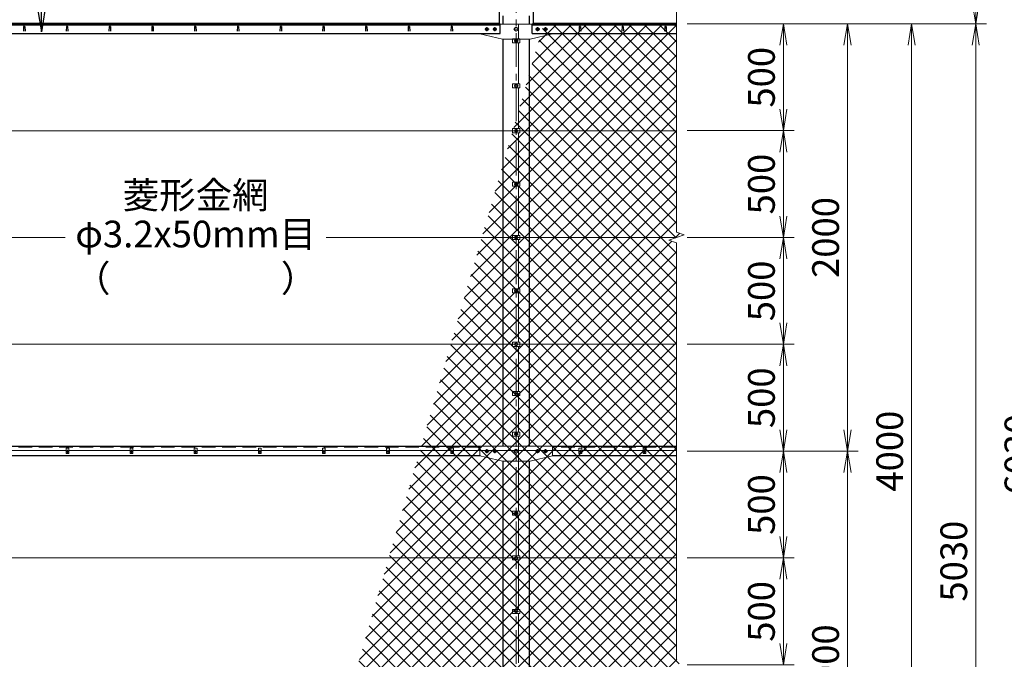
# Model space of a CAD drawing. Units: millimetres. Extents: x 0 to 21000, y 0 to 14850.
# Drawn here: x 5663 to 10270, y 6126 to 9120 of the extents above; entities that cross this region are included whole.
import ezdxf
from ezdxf.enums import TextEntityAlignment as Align

# ---------------------------------------------------------------- set-up
doc = ezdxf.new("R2010")
doc.units = ezdxf.units.MM
doc.header["$LTSCALE"] = 5
doc.header["$MEASUREMENT"] = 0
doc.header["$PDMODE"] = 35
doc.linetypes.add('CENTER', pattern=[50.8, 31.75, -6.35, 6.35, -6.35])
doc.linetypes.add('DASHED', pattern=[19.05, 12.7, -6.35])
doc.layers.get('Defpoints').update_dxf_attribs({"color": 8})
for name, color, linetype, lineweight in [('D-BMK', 2, 'CENTER', 13), ('D-STR-DIM', 7, 'Continuous', 13), ('D-STR-TXT', 7, 'Continuous', 13), ('D-STR2', 7, 'Continuous', 13), ('D-STR3', 3, 'Continuous', 13)]:
    doc.layers.add(name, color=color, linetype=linetype, lineweight=lineweight)
doc.layers.add('D-STR1', color=1, linetype='Continuous')
doc.styles.add('ゴシック', font='txt')
doc.dimstyles.new('STYLE', dxfattribs={"dimscale": 50, "dimtxt": 2.5, "dimasz": 2, "dimexe": 1, "dimexo": 1, "dimgap": 0.8, "dimtad": 1, "dimdsep": 46, "dimtxsty": 'ゴシック', "dimblk": 'OPEN', "dimcen": 1e-08, "dimclrd": 256, "dimclre": 256, "dimclrt": 256, "dimadec": 0, "dimazin": 2, "dimtfac": 1, "dimtmove": 2, "dimatfit": 3, "dimldrblk": 'OPEN', "dimfxl": 0, "dimtolj": 1, "dimtzin": 0, "dimlwd": -1, "dimlwe": -1, "dimarcsym": 0})

# ---------------------------------------------------------------- blocks, each defined once
blk = doc.blocks.new('_Open')
at = {"color": 0, "linetype": 'ByBlock', "lineweight": -2}
for p, q in [((-1, 0.167), (0, 0)), ((-1, -0.167), (0, 0)), ((0, 0), (-1, 0))]:
    blk.add_line(p, q, dxfattribs=at)
blk = doc.blocks.new('*D5')
at = {"layer": 'D-STR-DIM'}
for p, q in [((8786.4, 6600.2), (9286.4, 6600.2)), ((9236.4, 6200.2), (9236.4, 6500.2)), ((8786.4, 6100.2), (9286.4, 6100.2))]:
    blk.add_line(p, q, dxfattribs=at)
at = {"layer": 'Defpoints', "color": 0}
for p in [(8736.4, 6600.2), (9236.4, 6600.2), (8736.4, 6100.2)]:
    blk.add_point(p, dxfattribs=at)
at = {"layer": 'D-STR-DIM', "xscale": 100, "yscale": 100, "zscale": 100}
for p, rotation in [((9236.4, 6600.2), 90), ((9236.4, 6100.2), 270)]:
    blk.add_blockref('_Open', p, dxfattribs=dict(at, rotation=rotation))
at = {"layer": 'D-STR-DIM', "insert": (9133.9, 6350.2), "char_height": 125, "attachment_point": 5, "rotation": 90, "style": 'ゴシック'}
blk.add_mtext('\\A1;500', dxfattribs=at)
blk = doc.blocks.new('*D6')
at = {"layer": 'D-STR-DIM'}
for p, q in [((8786.4, 8100.2), (9286.4, 8100.2)), ((9236.4, 7700.2), (9236.4, 8000.2)), ((8786.4, 7600.2), (9286.4, 7600.2))]:
    blk.add_line(p, q, dxfattribs=at)
at = {"layer": 'Defpoints', "color": 0}
for p in [(8736.4, 8100.2), (9236.4, 8100.2), (8736.4, 7600.2)]:
    blk.add_point(p, dxfattribs=at)
at = {"layer": 'D-STR-DIM', "xscale": 100, "yscale": 100, "zscale": 100}
for p, rotation in [((9236.4, 8100.2), 90), ((9236.4, 7600.2), 270)]:
    blk.add_blockref('_Open', p, dxfattribs=dict(at, rotation=rotation))
at = {"layer": 'D-STR-DIM', "insert": (9133.9, 7850.2), "char_height": 125, "attachment_point": 5, "rotation": 90, "style": 'ゴシック'}
blk.add_mtext('\\A1;500', dxfattribs=at)
blk = doc.blocks.new('*D7')
at = {"layer": 'D-STR-DIM'}
for p, q in [((8786.4, 8600.2), (9286.4, 8600.2)), ((9236.4, 8200.2), (9236.4, 8500.2)), ((8786.4, 8100.2), (9286.4, 8100.2))]:
    blk.add_line(p, q, dxfattribs=at)
at = {"layer": 'Defpoints', "color": 0}
for p in [(8736.4, 8600.2), (9236.4, 8600.2), (8736.4, 8100.2)]:
    blk.add_point(p, dxfattribs=at)
at = {"layer": 'D-STR-DIM', "xscale": 100, "yscale": 100, "zscale": 100}
for p, rotation in [((9236.4, 8600.2), 90), ((9236.4, 8100.2), 270)]:
    blk.add_blockref('_Open', p, dxfattribs=dict(at, rotation=rotation))
at = {"layer": 'D-STR-DIM', "insert": (9133.9, 8350.2), "char_height": 125, "attachment_point": 5, "rotation": 90, "style": 'ゴシック'}
blk.add_mtext('\\A1;500', dxfattribs=at)
blk = doc.blocks.new('*D8')
at = {"layer": 'D-STR-DIM'}
for p, q in [((8786.4, 9100.2), (9286.4, 9100.2)), ((9236.4, 8700.2), (9236.4, 9000.2)), ((8786.4, 8600.2), (9286.4, 8600.2))]:
    blk.add_line(p, q, dxfattribs=at)
at = {"layer": 'Defpoints', "color": 0}
for p in [(8736.4, 9100.2), (9236.4, 9100.2), (8736.4, 8600.2)]:
    blk.add_point(p, dxfattribs=at)
at = {"layer": 'D-STR-DIM', "xscale": 100, "yscale": 100, "zscale": 100}
for p, rotation in [((9236.4, 9100.2), 90), ((9236.4, 8600.2), 270)]:
    blk.add_blockref('_Open', p, dxfattribs=dict(at, rotation=rotation))
at = {"layer": 'D-STR-DIM', "insert": (9133.9, 8850.2), "char_height": 125, "attachment_point": 5, "rotation": 90, "style": 'ゴシック'}
blk.add_mtext('\\A1;500', dxfattribs=at)
blk = doc.blocks.new('*D9')
at = {"layer": 'D-STR-DIM'}
for p, q in [((8786.4, 9100.2), (9886.4, 9100.2)), ((9836.4, 5200.2), (9836.4, 9000.2)), ((8786.4, 5100.2), (9886.4, 5100.2))]:
    blk.add_line(p, q, dxfattribs=at)
at = {"layer": 'Defpoints', "color": 0}
for p in [(8736.4, 9100.2), (9836.4, 9100.2), (8736.4, 5100.2)]:
    blk.add_point(p, dxfattribs=at)
at = {"layer": 'D-STR-DIM', "xscale": 100, "yscale": 100, "zscale": 100}
for p, rotation in [((9836.4, 9100.2), 90), ((9836.4, 5100.2), 270)]:
    blk.add_blockref('_Open', p, dxfattribs=dict(at, rotation=rotation))
at = {"layer": 'D-STR-DIM', "insert": (9733.9, 7100.2), "char_height": 125, "attachment_point": 5, "rotation": 90, "style": 'ゴシック'}
blk.add_mtext('\\A1;4000', dxfattribs=at)
blk = doc.blocks.new('*D10')
at = {"layer": 'D-STR-DIM'}
for p, q in [((8786.4, 9100.2), (10186.4, 9100.2)), ((10136.4, 4170.2), (10136.4, 9000.2)), ((8786.4, 4070.2), (10186.4, 4070.2))]:
    blk.add_line(p, q, dxfattribs=at)
at = {"layer": 'Defpoints', "color": 0}
for p in [(8736.4, 9100.2), (10136.4, 9100.2), (8736.4, 4070.2)]:
    blk.add_point(p, dxfattribs=at)
at = {"layer": 'D-STR-DIM', "xscale": 100, "yscale": 100, "zscale": 100}
for p, rotation in [((10136.4, 9100.2), 90), ((10136.4, 4070.2), 270)]:
    blk.add_blockref('_Open', p, dxfattribs=dict(at, rotation=rotation))
at = {"layer": 'D-STR-DIM', "insert": (10033.9, 6585.2), "char_height": 125, "attachment_point": 5, "rotation": 90, "style": 'ゴシック'}
blk.add_mtext('\\A1;5030', dxfattribs=at)
blk = doc.blocks.new('*D17')
at = {"layer": 'D-STR-DIM'}
for p, q in [((8786.4, 7100.2), (9286.4, 7100.2)), ((9236.4, 6700.2), (9236.4, 7000.2)), ((8786.4, 6600.2), (9286.4, 6600.2))]:
    blk.add_line(p, q, dxfattribs=at)
at = {"layer": 'Defpoints', "color": 0}
for p in [(8736.4, 7100.2), (9236.4, 7100.2), (8736.4, 6600.2)]:
    blk.add_point(p, dxfattribs=at)
at = {"layer": 'D-STR-DIM', "xscale": 100, "yscale": 100, "zscale": 100}
for p, rotation in [((9236.4, 7100.2), 90), ((9236.4, 6600.2), 270)]:
    blk.add_blockref('_Open', p, dxfattribs=dict(at, rotation=rotation))
at = {"layer": 'D-STR-DIM', "insert": (9133.9, 6850.2), "char_height": 125, "attachment_point": 5, "rotation": 90, "style": 'ゴシック'}
blk.add_mtext('\\A1;500', dxfattribs=at)
blk = doc.blocks.new('*D18')
at = {"layer": 'D-STR-DIM'}
for p, q in [((8786.4, 7600.2), (9286.4, 7600.2)), ((9236.4, 7200.2), (9236.4, 7500.2)), ((8786.4, 7100.2), (9286.4, 7100.2))]:
    blk.add_line(p, q, dxfattribs=at)
at = {"layer": 'Defpoints', "color": 0}
for p in [(8736.4, 7600.2), (9236.4, 7600.2), (8736.4, 7100.2)]:
    blk.add_point(p, dxfattribs=at)
at = {"layer": 'D-STR-DIM', "xscale": 100, "yscale": 100, "zscale": 100}
for p, rotation in [((9236.4, 7600.2), 90), ((9236.4, 7100.2), 270)]:
    blk.add_blockref('_Open', p, dxfattribs=dict(at, rotation=rotation))
at = {"layer": 'D-STR-DIM', "insert": (9133.9, 7350.2), "char_height": 125, "attachment_point": 5, "rotation": 90, "style": 'ゴシック'}
blk.add_mtext('\\A1;500', dxfattribs=at)
blk = doc.blocks.new('*D19')
at = {"layer": 'D-STR-DIM'}
for p, q in [((8786.4, 10100.2), (10486.4, 10100.2)), ((10436.4, 10000.2), (10436.4, 4170.2)), ((8786.4, 4070.2), (10486.4, 4070.2))]:
    blk.add_line(p, q, dxfattribs=at)
at = {"layer": 'Defpoints', "color": 0}
for p in [(8736.4, 10100.2), (8736.4, 4070.2), (10436.4, 4070.2)]:
    blk.add_point(p, dxfattribs=at)
at = {"layer": 'D-STR-DIM', "xscale": 100, "yscale": 100, "zscale": 100}
for p, rotation in [((10436.4, 10100.2), 90), ((10436.4, 4070.2), 270)]:
    blk.add_blockref('_Open', p, dxfattribs=dict(at, rotation=rotation))
at = {"layer": 'D-STR-DIM', "insert": (10333.9, 7085.2), "char_height": 125, "attachment_point": 5, "rotation": 90, "style": 'ゴシック'}
blk.add_mtext('\\A1;6030', dxfattribs=at)
blk = doc.blocks.new('*D20')
at = {"layer": 'D-STR-DIM'}
for p, q in [((8786.4, 10100.2), (10186.4, 10100.2)), ((10136.4, 9200.2), (10136.4, 10000.2)), ((8786.4, 9100.2), (10186.4, 9100.2))]:
    blk.add_line(p, q, dxfattribs=at)
at = {"layer": 'Defpoints', "color": 0}
for p in [(8736.4, 10100.2), (10136.4, 10100.2), (8736.4, 9100.2)]:
    blk.add_point(p, dxfattribs=at)
at = {"layer": 'D-STR-DIM', "xscale": 100, "yscale": 100, "zscale": 100}
for p, rotation in [((10136.4, 10100.2), 90), ((10136.4, 9100.2), 270)]:
    blk.add_blockref('_Open', p, dxfattribs=dict(at, rotation=rotation))
at = {"layer": 'D-STR-DIM', "insert": (10033.9, 9600.2), "char_height": 125, "attachment_point": 5, "rotation": 90, "style": 'ゴシック'}
blk.add_mtext('\\A1;1000', dxfattribs=at)
blk = doc.blocks.new('*D60')
at = {"layer": 'D-STR-DIM'}
for p, q in [((8786.4, 9100.2), (9586.4, 9100.2)), ((9536.4, 9000.2), (9536.4, 7200.2)), ((8925.4, 7100.2), (9586.4, 7100.2))]:
    blk.add_line(p, q, dxfattribs=at)
at = {"layer": 'Defpoints', "color": 0}
for p in [(8736.4, 9100.2), (8875.4, 7100.2), (9536.4, 7100.2)]:
    blk.add_point(p, dxfattribs=at)
at = {"layer": 'D-STR-DIM', "xscale": 100, "yscale": 100, "zscale": 100}
for p, rotation in [((9536.4, 9100.2), 90), ((9536.4, 7100.2), 270)]:
    blk.add_blockref('_Open', p, dxfattribs=dict(at, rotation=rotation))
at = {"layer": 'D-STR-DIM', "insert": (9433.9, 8100.2), "char_height": 125, "attachment_point": 5, "rotation": 90, "style": 'ゴシック'}
blk.add_mtext('\\A1;2000', dxfattribs=at)
blk = doc.blocks.new('*D61')
at = {"layer": 'D-STR-DIM'}
for p, q in [((8786.4, 7100.2), (9586.4, 7100.2)), ((9536.4, 7000.2), (9536.4, 5200.2)), ((8786.4, 5100.2), (9586.4, 5100.2))]:
    blk.add_line(p, q, dxfattribs=at)
at = {"layer": 'Defpoints', "color": 0}
for p in [(8736.4, 7100.2), (8736.4, 5100.2), (9536.4, 5100.2)]:
    blk.add_point(p, dxfattribs=at)
at = {"layer": 'D-STR-DIM', "xscale": 100, "yscale": 100, "zscale": 100}
for p, rotation in [((9536.4, 7100.2), 90), ((9536.4, 5100.2), 270)]:
    blk.add_blockref('_Open', p, dxfattribs=dict(at, rotation=rotation))
at = {"layer": 'D-STR-DIM', "insert": (9433.9, 6100.2), "char_height": 125, "attachment_point": 5, "rotation": 90, "style": 'ゴシック'}
blk.add_mtext('\\A1;2000', dxfattribs=at)

msp = doc.modelspace()

# ---------------------------------------------------------------- hatches: boundary and pattern name
at = {"layer": 'D-STR2'}
h = msp.add_hatch(dxfattribs=at)
h.set_pattern_fill('ANSI37', color=256, scale=400)
h.set_pattern_definition([(45, (0, 14500), (-35.35534, 35.35534), []), (135, (0, 14500), (-35.35534, -35.35534), [])])
h.paths.add_polyline_path([(8736.417, 6125.8416), (8771.6621, 6113.0127), (8701.1848, 6087.361), (8736.4168, 6074.5378), (8736.4137, 5136.1868), (6965.6537, 5136.1868), (8114.1334, 9096.1868), (8736.4137, 9096.1868), (8736.4234, 8125.8392), (8771.6621, 8113.0127), (8701.1848, 8087.361), (8736.4234, 8074.5353)])

# ---------------------------------------------------------------- linework, layer by layer
at = {"layer": 'D-BMK'}
for p, q in [((7986.4137, 3310.1868), (7986.4137, 10248.4241)), ((7849.2254, 9065.187), (7849.2254, 9085.187)), ((7886.1806, 9065.1869), (7886.1806, 9085.1869)), ((8086.6468, 9065.1869), (8086.6468, 9085.1869)), ((8123.602, 9065.187), (8123.602, 9085.187)), ((7839.2254, 9075.187), (7859.2254, 9075.187)), ((7876.1806, 9075.1869), (7896.1806, 9075.1869)), ((7999.1637, 9075.1869), (7973.6637, 9075.1869)), ((8096.6468, 9075.1869), (8076.6468, 9075.1869)), ((8133.602, 9075.187), (8113.602, 9075.187)), ((7996.4137, 9020.1869), (7976.4137, 9020.1869)), ((7996.4137, 8810.1869), (7976.4137, 8810.1869)), ((7996.4137, 8600.1868), (7976.4137, 8600.1868)), ((7996.4137, 8350.1869), (7976.4137, 8350.1869)), ((7996.4137, 8100.1868), (7976.4137, 8100.1868)), ((7996.4137, 7850.1869), (7976.4137, 7850.1869)), ((7996.4137, 7600.1868), (7976.4137, 7600.1868)), ((7996.4137, 7370.1868), (7976.4137, 7370.1868)), ((7996.4137, 7180.1868), (7976.4137, 7180.1868)), ((5878.9739, 7098.6868), (5893.8535, 7098.6868)), ((5886.4137, 7106.1266), (5886.4137, 7091.247)), ((6178.9739, 7098.6868), (6193.8535, 7098.6868)), ((6186.4137, 7106.1266), (6186.4137, 7091.247)), ((6478.9739, 7098.6868), (6493.8535, 7098.6868)), ((6486.4137, 7106.1266), (6486.4137, 7091.247)), ((6778.9739, 7098.6868), (6793.8535, 7098.6868)), ((6786.4137, 7106.1266), (6786.4137, 7091.247)), ((7078.9739, 7098.6868), (7093.8535, 7098.6868)), ((7086.4137, 7106.1266), (7086.4137, 7091.247)), ((7378.9739, 7098.6868), (7393.8535, 7098.6868)), ((7386.4137, 7106.1266), (7386.4137, 7091.247)), ((7678.9739, 7098.6868), (7693.8535, 7098.6868)), ((7686.4137, 7106.1266), (7686.4137, 7091.247)), ((7839.2254, 7100.1869), (7859.2254, 7100.1869)), ((7849.2254, 7090.1869), (7849.2254, 7110.1869)), ((7876.1806, 7100.1868), (7896.1806, 7100.1868)), ((7886.1806, 7090.1868), (7886.1806, 7110.1868)), ((7999.1637, 7100.1868), (7973.6637, 7100.1868)), ((8096.6468, 7100.1868), (8076.6468, 7100.1868)), ((8086.6468, 7090.1868), (8086.6468, 7110.1868)), ((8133.602, 7100.1869), (8113.602, 7100.1869)), ((8123.602, 7090.1869), (8123.602, 7110.1869)), ((8278.9739, 7098.6868), (8293.8535, 7098.6868)), ((8286.4137, 7106.1266), (8286.4137, 7091.247)), ((8578.9739, 7098.6868), (8593.8535, 7098.6868)), ((8586.4137, 7106.1266), (8586.4137, 7091.247)), ((7996.4137, 6810.1868), (7976.4137, 6810.1868)), ((7996.4137, 6600.1868), (7976.4137, 6600.1868)), ((7996.4137, 6350.1869), (7976.4137, 6350.1869))]:
    msp.add_line(p, q, dxfattribs=at)
at = {"layer": 'D-STR-DIM'}
for p, q in [((8736.4137, 9574.4669), (8736.4137, 8125.8428)), ((8701.1848, 8087.361), (8771.6621, 8113.0127)), ((8771.6621, 8113.0127), (8736.4234, 8125.8392)), ((8736.4234, 8074.5353), (8701.1848, 8087.361)), ((8736.4137, 8074.5389), (8736.4137, 6125.8428))]:
    msp.add_line(p, q, dxfattribs=at)
at = {"layer": 'D-STR1'}
for p, q in [((7906.9709, 9167.362), (7906.9709, 9103.7223)), ((7923.9137, 9136.9564), (7923.9137, 9098.1869)), ((8048.9137, 9098.1869), (8048.9137, 9136.9564)), ((8065.8564, 9167.362), (8065.8564, 9103.7223)), ((1923.9137, 9103.7223), (7906.9709, 9103.7223)), ((1923.9137, 9100.1868), (7911.1806, 9100.1868)), ((1923.9137, 9096.1868), (7911.1806, 9096.1868)), ((5681.4137, 9087.0582), (5680.6637, 9065.5582)), ((5687.4137, 9087.0582), (5688.1637, 9065.5582)), ((5881.4137, 9087.0582), (5880.6637, 9065.5582)), ((5887.4137, 9087.0582), (5888.1637, 9065.5582)), ((6081.4137, 9087.0582), (6080.6637, 9065.5582)), ((6087.4137, 9087.0582), (6088.1637, 9065.5582)), ((6281.4137, 9087.0582), (6280.6637, 9065.5582)), ((6287.4137, 9087.0582), (6288.1637, 9065.5582)), ((6481.4137, 9087.0582), (6480.6637, 9065.5582)), ((6487.4137, 9087.0582), (6488.1637, 9065.5582)), ((6681.4137, 9087.0582), (6680.6637, 9065.5582)), ((6687.4137, 9087.0582), (6688.1637, 9065.5582)), ((6881.4137, 9087.0582), (6880.6637, 9065.5582)), ((6887.4137, 9087.0582), (6888.1637, 9065.5582)), ((7081.4137, 9087.0582), (7080.6637, 9065.5582)), ((7087.4137, 9087.0582), (7088.1637, 9065.5582)), ((7281.4137, 9087.0582), (7280.6637, 9065.5582)), ((7287.4137, 9087.0582), (7288.1637, 9065.5582)), ((7481.4137, 9087.0582), (7480.6637, 9065.5582)), ((7487.4137, 9087.0582), (7488.1637, 9065.5582)), ((7681.4137, 9087.0582), (7680.6637, 9065.5582)), ((7687.4137, 9087.0582), (7688.1637, 9065.5582)), ((7911.1806, 9055.1868), (7911.1806, 9100.1868)), ((8061.6468, 9100.1868), (8736.4137, 9100.1868)), ((8061.6468, 9055.1868), (8061.6468, 9100.1868)), ((8061.6468, 9096.1868), (8736.4137, 9096.1868)), ((8065.8564, 9103.7223), (8736.4137, 9103.7223)), ((8281.4137, 9087.0582), (8280.6637, 9065.5582)), ((8287.4137, 9087.0582), (8288.1637, 9065.5582)), ((8481.4137, 9087.0582), (8480.6637, 9065.5582)), ((8487.4137, 9087.0582), (8488.1637, 9065.5582)), ((8681.4137, 9087.0582), (8680.6637, 9065.5582)), ((8687.4137, 9087.0582), (8688.1637, 9065.5582)), ((1923.9137, 9055.1868), (7911.1806, 9055.1868)), ((8061.6468, 9055.1868), (8736.4137, 9055.1868)), ((7923.9137, 9028.1869), (7923.9137, 7123.1868)), ((8048.9137, 7123.1868), (8048.9137, 9028.1869)), ((7816.8896, 7122.6868), (5203.9137, 7122.6868)), ((8736.4137, 7122.6868), (8155.9377, 7122.6868)), ((7818.9801, 7077.6868), (5203.9137, 7077.6868)), ((7923.9137, 7053.1868), (7923.9137, 5172.1868)), ((8048.9137, 5172.1868), (8048.9137, 7053.1868)), ((8736.4137, 7077.6868), (8153.8473, 7077.6868))]:
    msp.add_line(p, q, dxfattribs=at)
at = {"layer": 'D-STR1', "linetype": 'DASHED'}
for p, q in [((7816.8896, 7118.6868), (5203.9137, 7118.6868)), ((8736.4137, 7118.6868), (8155.9377, 7118.6868))]:
    msp.add_line(p, q, dxfattribs=at)
at = {"layer": 'D-STR1'}
for centre in [(5684.4137, 9085.8082), (5884.4137, 9085.8082), (6084.4137, 9085.8082), (6284.4137, 9085.8082), (6484.4137, 9085.8082), (6684.4137, 9085.8082), (6884.4137, 9085.8082), (7084.4137, 9085.8082), (7284.4137, 9085.8082), (7484.4137, 9085.8082), (7684.4137, 9085.8082), (8284.4137, 9085.8082), (8484.4137, 9085.8082), (8684.4137, 9085.8082)]:
    msp.add_arc(centre, 3.25, 22.6198649, 157.3801351, dxfattribs=at)
at = {"layer": 'D-STR3'}
for p, q in [((7842.7254, 9078.9398), (7849.2254, 9082.6926)), ((7842.7254, 9071.4343), (7842.7254, 9078.9398)), ((7849.2254, 9082.6926), (7855.7254, 9078.9398)), ((7855.7254, 9078.9398), (7855.7254, 9071.4343)), ((7879.6806, 9078.9397), (7886.1806, 9082.6925)), ((7879.6806, 9071.4341), (7879.6806, 9078.9397)), ((7886.1806, 9082.6925), (7892.6806, 9078.9397)), ((7892.6806, 9078.9397), (7892.6806, 9071.4341)), ((7911.1806, 9098.1868), (8061.6468, 9098.1868)), ((7977.9137, 9080.0944), (7986.4137, 9085.0019)), ((7977.9137, 9070.2794), (7977.9137, 9080.0944)), ((7986.4137, 9085.0019), (7994.9137, 9080.0944)), ((7994.9137, 9080.0944), (7994.9137, 9070.2794)), ((7996.4137, 9029.6869), (7996.4137, 9095.1868)), ((8086.6468, 9082.6925), (8080.1468, 9078.9397)), ((8080.1468, 9078.9397), (8080.1468, 9071.4341)), ((8093.1468, 9078.9397), (8086.6468, 9082.6925)), ((8093.1468, 9071.4341), (8093.1468, 9078.9397)), ((8123.602, 9082.6926), (8117.102, 9078.9398)), ((8117.102, 9078.9398), (8117.102, 9071.4343)), ((8130.102, 9078.9398), (8123.602, 9082.6926)), ((8130.102, 9071.4343), (8130.102, 9078.9398)), ((7816.8896, 9055.1868), (7816.8896, 9053.1868)), ((7921.4137, 9028.1868), (7816.8896, 9053.1868)), ((7849.2254, 9067.6815), (7842.7254, 9071.4343)), ((7855.7254, 9071.4343), (7849.2254, 9067.6815)), ((7886.1806, 9067.6814), (7879.6806, 9071.4341)), ((7892.6806, 9071.4341), (7886.1806, 9067.6814)), ((7986.4137, 9065.372), (7977.9137, 9070.2794)), ((7994.9137, 9070.2794), (7986.4137, 9065.372)), ((8051.4137, 9028.1868), (8155.9377, 9053.1868)), ((8080.1468, 9071.4341), (8086.6468, 9067.6814)), ((8086.6468, 9067.6814), (8093.1468, 9071.4341)), ((8117.102, 9071.4343), (8123.602, 9067.6815)), ((8123.602, 9067.6815), (8130.102, 9071.4343)), ((8155.9377, 9055.1868), (8155.9377, 9053.1868)), ((7921.4137, 9028.1868), (8051.4137, 9028.1868)), ((8003.6137, 9029.6869), (7969.2137, 9029.6869)), ((7969.2137, 9029.6869), (7969.2137, 9010.6869)), ((8003.6137, 9010.6869), (7969.2137, 9010.6869)), ((7986.4137, 9027.6925), (7979.9137, 9023.9397)), ((7979.9137, 9023.9397), (7979.9137, 9016.4341)), ((7979.9137, 9016.4341), (7986.4137, 9012.6814)), ((7992.9137, 9023.9397), (7986.4137, 9027.6925)), ((7986.4137, 9012.6814), (7992.9137, 9016.4341)), ((7992.9137, 9016.4341), (7992.9137, 9023.9397)), ((7996.4137, 8819.6869), (7996.4137, 9010.6869)), ((8003.6137, 9029.6869), (8003.6137, 9010.6869)), ((8003.6137, 8819.6869), (7969.2137, 8819.6869)), ((7969.2137, 8819.6869), (7969.2137, 8800.6869)), ((8003.6137, 8800.6869), (7969.2137, 8800.6869)), ((7986.4137, 8817.6925), (7979.9137, 8813.9397)), ((7979.9137, 8813.9397), (7979.9137, 8806.4341)), ((7979.9137, 8806.4341), (7986.4137, 8802.6814)), ((7992.9137, 8813.9397), (7986.4137, 8817.6925)), ((7986.4137, 8802.6814), (7992.9137, 8806.4341)), ((7992.9137, 8806.4341), (7992.9137, 8813.9397)), ((7996.4137, 8609.6868), (7996.4137, 8800.6869)), ((8003.6137, 8819.6869), (8003.6137, 8800.6869)), ((2003.6137, 8600.1868), (8736.4137, 8600.1868)), ((8003.6137, 8609.6868), (7969.2137, 8609.6868)), ((7969.2137, 8609.6868), (7969.2137, 8590.6868)), ((8003.6137, 8590.6868), (7969.2137, 8590.6868)), ((7986.4137, 8607.6924), (7979.9137, 8603.9396)), ((7979.9137, 8603.9396), (7979.9137, 8596.434)), ((7979.9137, 8596.434), (7986.4137, 8592.6813)), ((7992.9137, 8603.9396), (7986.4137, 8607.6924)), ((7986.4137, 8592.6813), (7992.9137, 8596.434)), ((7992.9137, 8596.434), (7992.9137, 8603.9396)), ((7996.4137, 8359.6869), (7996.4137, 8590.6868)), ((8003.6137, 8609.6868), (8003.6137, 8590.6868)), ((8003.6137, 8359.6869), (7969.2137, 8359.6869)), ((7969.2137, 8359.6869), (7969.2137, 8340.6869)), ((8003.6137, 8340.6869), (7969.2137, 8340.6869)), ((7986.4137, 8357.6925), (7979.9137, 8353.9397)), ((7979.9137, 8353.9397), (7979.9137, 8346.4341)), ((7979.9137, 8346.4341), (7986.4137, 8342.6814)), ((7992.9137, 8353.9397), (7986.4137, 8357.6925)), ((7986.4137, 8342.6814), (7992.9137, 8346.4341)), ((7992.9137, 8346.4341), (7992.9137, 8353.9397)), ((7996.4137, 8109.6868), (7996.4137, 8340.6869)), ((8003.6137, 8359.6869), (8003.6137, 8340.6869)), ((7969.2137, 8109.6868), (7969.2137, 8090.6868)), ((8003.6137, 8109.6868), (7969.2137, 8109.6868)), ((8003.6137, 8109.6868), (8003.6137, 8090.6868)), ((2003.6137, 8100.1868), (5875.5464, 8100.1868)), ((7097.2809, 8100.1868), (8736.4137, 8100.1868)), ((8003.6137, 8090.6868), (7969.2137, 8090.6868)), ((7986.4137, 8107.6924), (7979.9137, 8103.9396)), ((7979.9137, 8103.9396), (7979.9137, 8096.434)), ((7979.9137, 8096.434), (7986.4137, 8092.6813)), ((7992.9137, 8103.9396), (7986.4137, 8107.6924)), ((7986.4137, 8092.6813), (7992.9137, 8096.434)), ((7992.9137, 8096.434), (7992.9137, 8103.9396)), ((7996.4137, 7859.6869), (7996.4137, 8090.6868)), ((8003.6137, 7859.6869), (7969.2137, 7859.6869)), ((7969.2137, 7859.6869), (7969.2137, 7840.6869)), ((8003.6137, 7840.6869), (7969.2137, 7840.6869)), ((7986.4137, 7857.6925), (7979.9137, 7853.9397)), ((7979.9137, 7853.9397), (7979.9137, 7846.4341)), ((7979.9137, 7846.4341), (7986.4137, 7842.6814)), ((7992.9137, 7853.9397), (7986.4137, 7857.6925)), ((7986.4137, 7842.6814), (7992.9137, 7846.4341)), ((7992.9137, 7846.4341), (7992.9137, 7853.9397)), ((7996.4137, 7609.6868), (7996.4137, 7840.6869)), ((8003.6137, 7859.6869), (8003.6137, 7840.6869)), ((8003.6137, 7609.6868), (7969.2137, 7609.6868)), ((7969.2137, 7609.6868), (7969.2137, 7590.6868)), ((7986.4137, 7607.6924), (7979.9137, 7603.9396)), ((7979.9137, 7603.9396), (7979.9137, 7596.434)), ((7992.9137, 7603.9396), (7986.4137, 7607.6924)), ((7992.9137, 7596.434), (7992.9137, 7603.9396)), ((8003.6137, 7609.6868), (8003.6137, 7590.6868)), ((2003.6137, 7600.1868), (8736.4137, 7600.1868)), ((8003.6137, 7590.6868), (7969.2137, 7590.6868)), ((7979.9137, 7596.434), (7986.4137, 7592.6813)), ((7986.4137, 7592.6813), (7992.9137, 7596.434)), ((7996.4137, 7379.6868), (7996.4137, 7590.6868)), ((8003.6137, 7379.6868), (7969.2137, 7379.6868)), ((7969.2137, 7379.6868), (7969.2137, 7360.6868)), ((7986.4137, 7377.6924), (7979.9137, 7373.9396)), ((7979.9137, 7373.9396), (7979.9137, 7366.434)), ((7992.9137, 7373.9396), (7986.4137, 7377.6924)), ((7992.9137, 7366.434), (7992.9137, 7373.9396)), ((8003.6137, 7379.6868), (8003.6137, 7360.6868)), ((8003.6137, 7360.6868), (7969.2137, 7360.6868)), ((7979.9137, 7366.434), (7986.4137, 7362.6813)), ((7986.4137, 7362.6813), (7992.9137, 7366.434)), ((7996.4137, 7189.6868), (7996.4137, 7360.6868)), ((8003.6137, 7189.6868), (7969.2137, 7189.6868)), ((7969.2137, 7189.6868), (7969.2137, 7170.6868)), ((7986.4137, 7187.6924), (7979.9137, 7183.9396)), ((7992.9137, 7183.9396), (7986.4137, 7187.6924)), ((8003.6137, 7189.6868), (8003.6137, 7170.6868)), ((8003.6137, 7170.6868), (7969.2137, 7170.6868)), ((7979.9137, 7183.9396), (7979.9137, 7176.434)), ((7979.9137, 7176.434), (7986.4137, 7172.6813)), ((7986.4137, 7172.6813), (7992.9137, 7176.434)), ((7992.9137, 7176.434), (7992.9137, 7183.9396)), ((7996.4137, 6819.6868), (7996.4137, 7170.6868)), ((5592.9137, 7103.6868), (5879.9137, 7103.6868)), ((5879.9137, 7114.6868), (5879.9137, 7088.6868)), ((5892.9137, 7114.6868), (5879.9137, 7114.6868)), ((5892.9137, 7114.6868), (5892.9137, 7088.6868)), ((5892.9137, 7103.6868), (6179.9137, 7103.6868)), ((6179.9137, 7114.6868), (6179.9137, 7088.6868)), ((6192.9137, 7114.6868), (6179.9137, 7114.6868)), ((6192.9137, 7114.6868), (6192.9137, 7088.6868)), ((6192.9137, 7103.6868), (6479.9137, 7103.6868)), ((6479.9137, 7114.6868), (6479.9137, 7088.6868)), ((6492.9137, 7114.6868), (6479.9137, 7114.6868)), ((6492.9137, 7114.6868), (6492.9137, 7088.6868)), ((6492.9137, 7103.6868), (6779.9137, 7103.6868)), ((6779.9137, 7114.6868), (6779.9137, 7088.6868)), ((6792.9137, 7114.6868), (6779.9137, 7114.6868)), ((6792.9137, 7114.6868), (6792.9137, 7088.6868)), ((6792.9137, 7103.6868), (7079.9137, 7103.6868)), ((7079.9137, 7114.6868), (7079.9137, 7088.6868)), ((7092.9137, 7114.6868), (7079.9137, 7114.6868)), ((7092.9137, 7114.6868), (7092.9137, 7088.6868)), ((7092.9137, 7103.6868), (7379.9137, 7103.6868)), ((7379.9137, 7114.6868), (7379.9137, 7088.6868)), ((7392.9137, 7114.6868), (7379.9137, 7114.6868)), ((7392.9137, 7114.6868), (7392.9137, 7088.6868)), ((7392.9137, 7103.6868), (7679.9137, 7103.6868)), ((7679.9137, 7114.6868), (7679.9137, 7088.6868)), ((7692.9137, 7114.6868), (7679.9137, 7114.6868)), ((7692.9137, 7114.6868), (7692.9137, 7088.6868)), ((7692.9137, 7103.6868), (8279.9137, 7103.6868)), ((7816.8896, 7123.1868), (8155.9377, 7123.1868)), ((7816.8896, 7123.1868), (7816.8896, 7078.1868)), ((7842.7254, 7103.9397), (7849.2254, 7107.6925)), ((7842.7254, 7096.4341), (7842.7254, 7103.9397)), ((7849.2254, 7092.6814), (7842.7254, 7096.4341)), ((7849.2254, 7107.6925), (7855.7254, 7103.9397)), ((7855.7254, 7096.4341), (7849.2254, 7092.6814)), ((7855.7254, 7103.9397), (7855.7254, 7096.4341)), ((7879.6806, 7103.9396), (7886.1806, 7107.6924)), ((7879.6806, 7096.434), (7879.6806, 7103.9396)), ((7886.1806, 7092.6813), (7879.6806, 7096.434)), ((7886.1806, 7107.6924), (7892.6806, 7103.9396)), ((7892.6806, 7096.434), (7886.1806, 7092.6813)), ((7892.6806, 7103.9396), (7892.6806, 7096.434)), ((7977.9137, 7105.0943), (7986.4137, 7110.0018)), ((7977.9137, 7095.2793), (7977.9137, 7105.0943)), ((7986.4137, 7090.3719), (7977.9137, 7095.2793)), ((7986.4137, 7110.0018), (7994.9137, 7105.0943)), ((7994.9137, 7095.2793), (7986.4137, 7090.3719)), ((7994.9137, 7105.0943), (7994.9137, 7095.2793)), ((8086.6468, 7107.6924), (8080.1468, 7103.9396)), ((8080.1468, 7103.9396), (8080.1468, 7096.434)), ((8080.1468, 7096.434), (8086.6468, 7092.6813)), ((8093.1468, 7103.9396), (8086.6468, 7107.6924)), ((8086.6468, 7092.6813), (8093.1468, 7096.434)), ((8093.1468, 7096.434), (8093.1468, 7103.9396)), ((8123.602, 7107.6925), (8117.102, 7103.9397)), ((8117.102, 7103.9397), (8117.102, 7096.4341)), ((8117.102, 7096.4341), (8123.602, 7092.6814)), ((8130.102, 7103.9397), (8123.602, 7107.6925)), ((8123.602, 7092.6814), (8130.102, 7096.4341)), ((8130.102, 7096.4341), (8130.102, 7103.9397)), ((8155.9377, 7123.1868), (8155.9377, 7078.1868)), ((8279.9137, 7114.6868), (8279.9137, 7088.6868)), ((8292.9137, 7114.6868), (8279.9137, 7114.6868)), ((8292.9137, 7114.6868), (8292.9137, 7088.6868)), ((8292.9137, 7103.6868), (8579.9137, 7103.6868)), ((8579.9137, 7114.6868), (8579.9137, 7088.6868)), ((8592.9137, 7114.6868), (8579.9137, 7114.6868)), ((8592.9137, 7114.6868), (8592.9137, 7088.6868)), ((8592.9137, 7103.6868), (8736.4216, 7103.6868)), ((5892.9137, 7088.6868), (5879.9137, 7088.6868)), ((6192.9137, 7088.6868), (6179.9137, 7088.6868)), ((6492.9137, 7088.6868), (6479.9137, 7088.6868)), ((6792.9137, 7088.6868), (6779.9137, 7088.6868)), ((7092.9137, 7088.6868), (7079.9137, 7088.6868)), ((7392.9137, 7088.6868), (7379.9137, 7088.6868)), ((7692.9137, 7088.6868), (7679.9137, 7088.6868)), ((7921.4137, 7053.1868), (7816.8896, 7078.1868)), ((7921.4137, 7053.1868), (8051.4137, 7053.1868)), ((8051.4137, 7053.1868), (8155.9377, 7078.1868)), ((8292.9137, 7088.6868), (8279.9137, 7088.6868)), ((8592.9137, 7088.6868), (8579.9137, 7088.6868)), ((8003.6137, 6819.6868), (7969.2137, 6819.6868)), ((7969.2137, 6819.6868), (7969.2137, 6800.6868)), ((8003.6137, 6819.6868), (8003.6137, 6800.6868)), ((8003.6137, 6800.6868), (7969.2137, 6800.6868)), ((7986.4137, 6817.6924), (7979.9137, 6813.9396)), ((7979.9137, 6813.9396), (7979.9137, 6806.434)), ((7979.9137, 6806.434), (7986.4137, 6802.6813)), ((7992.9137, 6813.9396), (7986.4137, 6817.6924)), ((7986.4137, 6802.6813), (7992.9137, 6806.434)), ((7992.9137, 6806.434), (7992.9137, 6813.9396)), ((7996.4137, 6609.6868), (7996.4137, 6800.6868)), ((2003.6137, 6600.1868), (8736.4137, 6600.1868)), ((8003.6137, 6609.6868), (7969.2137, 6609.6868)), ((7969.2137, 6609.6868), (7969.2137, 6590.6868)), ((8003.6137, 6590.6868), (7969.2137, 6590.6868)), ((7986.4137, 6607.6924), (7979.9137, 6603.9396)), ((7979.9137, 6603.9396), (7979.9137, 6596.434)), ((7979.9137, 6596.434), (7986.4137, 6592.6813)), ((7992.9137, 6603.9396), (7986.4137, 6607.6924)), ((7986.4137, 6592.6813), (7992.9137, 6596.434)), ((7992.9137, 6596.434), (7992.9137, 6603.9396)), ((7996.4137, 6359.6869), (7996.4137, 6590.6868)), ((8003.6137, 6609.6868), (8003.6137, 6590.6868)), ((8003.6137, 6359.6869), (7969.2137, 6359.6869)), ((7969.2137, 6359.6869), (7969.2137, 6340.6869)), ((8003.6137, 6359.6869), (8003.6137, 6340.6869)), ((8003.6137, 6340.6869), (7969.2137, 6340.6869)), ((7986.4137, 6357.6925), (7979.9137, 6353.9397)), ((7979.9137, 6353.9397), (7979.9137, 6346.4341)), ((7979.9137, 6346.4341), (7986.4137, 6342.6814)), ((7992.9137, 6353.9397), (7986.4137, 6357.6925)), ((7986.4137, 6342.6814), (7992.9137, 6346.4341)), ((7992.9137, 6346.4341), (7992.9137, 6353.9397)), ((7996.4137, 6109.6868), (7996.4137, 6340.6869))]:
    msp.add_line(p, q, dxfattribs=at)
for centre, radius in [((7849.2254, 9075.187), 6.25), ((7886.1806, 9075.1869), 6.25), ((7986.4137, 9075.1869), 8.25), ((8086.6468, 9075.1869), 6.25), ((8123.602, 9075.187), 6.25), ((7986.4137, 9020.1869), 6.25), ((7986.4137, 8810.1869), 6.25), ((7986.4137, 8600.1868), 6.25), ((7986.4137, 8350.1869), 6.25), ((7986.4137, 8100.1868), 6.25), ((7986.4137, 7850.1869), 6.25), ((7986.4137, 7600.1868), 6.25), ((7986.4137, 7370.1868), 6.25), ((7986.4137, 7180.1868), 6.25), ((5886.4137, 7098.6868), 5.25), ((6186.4137, 7098.6868), 5.25), ((6486.4137, 7098.6868), 5.25), ((6786.4137, 7098.6868), 5.25), ((7086.4137, 7098.6868), 5.25), ((7386.4137, 7098.6868), 5.25), ((7686.4137, 7098.6868), 5.25), ((7849.2254, 7100.1869), 6.25), ((7886.1806, 7100.1868), 6.25), ((7986.4137, 7100.1868), 8.25), ((8086.6468, 7100.1868), 6.25), ((8123.602, 7100.1869), 6.25), ((8286.4137, 7098.6868), 5.25), ((8586.4137, 7098.6868), 5.25), ((7986.4137, 6810.1868), 6.25), ((7986.4137, 6600.1868), 6.25), ((7986.4137, 6350.1869), 6.25)]:
    msp.add_circle(centre, radius, dxfattribs=at)

# ---------------------------------------------------------------- texts
at = {"layer": 'D-STR-TXT', "style": 'ゴシック'}
for s, p in [('菱形金網', (6486.4112, 8282.3077)), ('φ3.2x50mm目', (6486.4112, 8100.1868)), ('（\u3000\u3000   \u3000\u3000）', (6486.4112, 7893.1332))]:
    msp.add_text(s, height=125, dxfattribs=at).set_placement(p, align=Align.MIDDLE)

# ---------------------------------------------------------------- dimensions: what is measured, and where the dimension line sits
at = {"layer": 'D-STR-DIM'}
for base, p1, p2, picture, middle in [((10436.4137, 4070.1868), (8736.4137, 10100.1868), (8736.4137, 4070.1868), '*D19', (10333.9137, 7085.1868)), ((10136.4137, 10100.1868), (8736.4137, 9100.1868), (8736.4137, 10100.1868), '*D20', (10033.9137, 9600.1868)), ((9236.4137, 9100.1868), (8736.4137, 8600.1868), (8736.4137, 9100.1868), '*D8', (9133.9137, 8850.1868)), ((9836.4137, 9100.1868), (8736.4137, 5100.1868), (8736.4137, 9100.1868), '*D9', (9733.9137, 7100.1868)), ((10136.4137, 9100.1868), (8736.4137, 4070.1868), (8736.4137, 9100.1868), '*D10', (10033.9137, 6585.1868)), ((9536.4137, 7100.1868), (8736.4137, 9100.1868), (8875.4227, 7100.1868), '*D60', (9433.9137, 8100.1868)), ((9236.4137, 8600.1868), (8736.4137, 8100.1868), (8736.4137, 8600.1868), '*D7', (9133.9137, 8350.1868)), ((9236.4137, 8100.1868), (8736.4137, 7600.1868), (8736.4137, 8100.1868), '*D6', (9133.9137, 7850.1868)), ((9236.4137, 7600.1868), (8736.4137, 7100.1868), (8736.4137, 7600.1868), '*D18', (9133.9137, 7350.1868)), ((9536.4137, 5100.1868), (8736.4215, 7100.1874), (8736.4137, 5100.1868), '*D61', (9433.9137, 6100.1871)), ((9236.4137, 7100.1868), (8736.4137, 6600.1868), (8736.4137, 7100.1868), '*D17', (9133.9137, 6850.1868)), ((9236.4137, 6600.1868), (8736.4137, 6100.1868), (8736.4137, 6600.1868), '*D5', (9133.9137, 6350.1868))]:
    dim = msp.add_linear_dim(base=base, p1=p1, p2=p2, angle=90, dimstyle='STYLE', dxfattribs=at)
    dim.commit()
    dim.dimension.update_dxf_attribs({"geometry": picture, "text_midpoint": middle})

# ---------------------------------------------------------------- leaders
at = {"layer": 'D-STR-TXT'}
msp.add_leader([(5764.3525, 9063.2292), (5764.3525, 9658.5436), (7509.048, 9658.5436)], dimstyle='STYLE', override={"dimgap": 0.8, "dimtad": 1}, dxfattribs=at)

doc.saveas('drawing.dxf')
